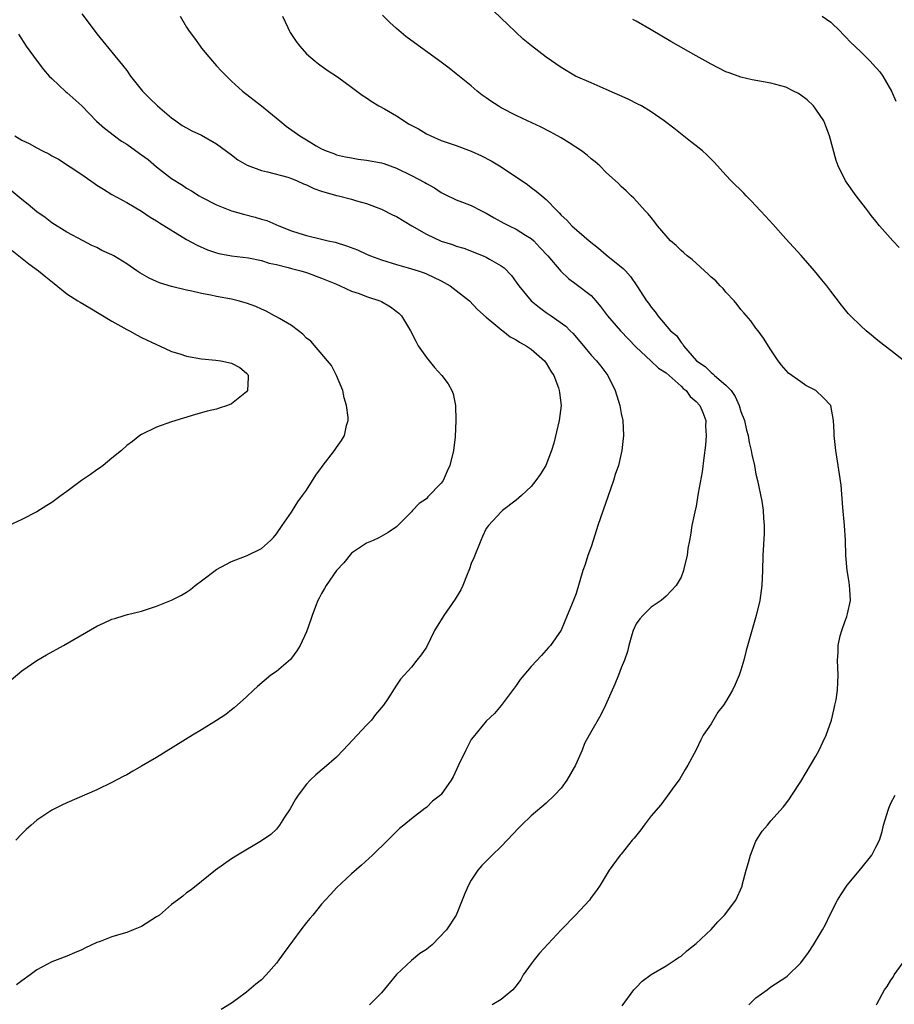
# Model space of a CAD drawing. Units: inches. Extents: x 2499000 to 2502000, y 1479000 to 1482000.
# Drawn here: x 2500037 to 2500153, y 1481435 to 1481567 of the extents above; entities that cross this region are included whole.
import ezdxf

# ---------------------------------------------------------------- set-up
doc = ezdxf.new("R2010")
doc.units = ezdxf.units.IN
doc.header["$MEASUREMENT"] = 0
doc.layers.add('LD24991479_10ft', color=133, linetype='Continuous')

msp = doc.modelspace()

# ---------------------------------------------------------------- linework, layer by layer
at = {"layer": 'LD24991479_10ft'}
for points, elevation in [([(2500154.87, 1481520.87), (2500153, 1481522.35), (2500151.5, 1481523.5), (2500151, 1481523.9), (2500150.42, 1481524.42), (2500149.71, 1481525), (2500149, 1481525.63), (2500147.62, 1481527), (2500147.31, 1481527.31), (2500146.42, 1481528.42), (2500145, 1481530.29), (2500144.48, 1481531), (2500143.79, 1481531.79), (2500142.8, 1481533), (2500141.03, 1481535.03), (2500139, 1481537.25), (2500137.23, 1481539.23), (2500136.28, 1481540.28), (2500135.61, 1481541), (2500135, 1481541.68), (2500134.35, 1481542.35), (2500133.68, 1481543), (2500133.36, 1481543.36), (2500131.71, 1481545), (2500131, 1481545.76), (2500129.46, 1481547.46), (2500129, 1481547.88), (2500128.46, 1481548.46), (2500127.86, 1481549), (2500127, 1481549.68), (2500126.28, 1481550.28), (2500124.02, 1481552.02), (2500122.74, 1481553), (2500121, 1481554.2), (2500119.71, 1481555), (2500119.25, 1481555.25), (2500117.92, 1481555.92), (2500115, 1481557.22), (2500113, 1481558.07), (2500110.89, 1481559), (2500109, 1481560.12), (2500107, 1481561.51), (2500105.02, 1481563.02), (2500103.94, 1481563.94), (2500102.9, 1481564.9), (2500099, 1481568.64)], 8110), ([(2500045, 1481567.3), (2500046, 1481566.01), (2500047, 1481564.65), (2500049, 1481562.2), (2500050.46, 1481560.46), (2500051, 1481559.75), (2500051.52, 1481559), (2500053.12, 1481557), (2500054.05, 1481556.05), (2500055.13, 1481555), (2500057, 1481553.41), (2500057.56, 1481553), (2500058.41, 1481552.41), (2500059, 1481552.1), (2500059.7, 1481551.7), (2500061, 1481551.1), (2500063, 1481549.94), (2500065, 1481548.46), (2500065.82, 1481547.82), (2500067.08, 1481547.08), (2500069, 1481546.38), (2500069.78, 1481546.22), (2500072.52, 1481545.48), (2500073, 1481545.32), (2500073.74, 1481545), (2500074.59, 1481544.59), (2500075, 1481544.46), (2500075.98, 1481543.98), (2500077, 1481543.64), (2500079, 1481543.06), (2500079.28, 1481543), (2500081, 1481542.55), (2500081.66, 1481542.34), (2500083, 1481541.97), (2500085, 1481541.22), (2500086.49, 1481540.49), (2500087, 1481540.26), (2500089.07, 1481539), (2500091, 1481537.87), (2500093, 1481536.94), (2500094.5, 1481536.5), (2500095, 1481536.3), (2500096.02, 1481536.02), (2500098.58, 1481535), (2500099, 1481534.82), (2500099.45, 1481534.55), (2500101, 1481533.68), (2500101.39, 1481533.39), (2500102.36, 1481532.36), (2500103, 1481531.49), (2500103.34, 1481531), (2500105, 1481529), (2500106.09, 1481528.09), (2500107, 1481527.45), (2500107.68, 1481527), (2500109.62, 1481525.62), (2500110.21, 1481525), (2500110.62, 1481524.62), (2500111, 1481524.14), (2500111.99, 1481523), (2500113, 1481521.73), (2500113.72, 1481521), (2500114.28, 1481520.28), (2500115.22, 1481519), (2500116.2, 1481517), (2500116.82, 1481515), (2500117, 1481513.95), (2500117.21, 1481513), (2500117.3, 1481511), (2500117.1, 1481509), (2500117, 1481508.63), (2500116.64, 1481507), (2500116.21, 1481505.79), (2500116, 1481505), (2500113.91, 1481499), (2500113.26, 1481497), (2500113, 1481496.15), (2500112.57, 1481495), (2500112.19, 1481493.81), (2500111.9, 1481493), (2500111, 1481489.93), (2500110.37, 1481488.37), (2500109.79, 1481487), (2500108.99, 1481485.01), (2500107.59, 1481483), (2500107.29, 1481482.71), (2500106.36, 1481481.64), (2500105, 1481480.17), (2500103.54, 1481478.46), (2500103, 1481477.65), (2500101, 1481474.95), (2500100.09, 1481473.91), (2500099, 1481472.87), (2500097.24, 1481470.76), (2500097, 1481470.43), (2500096.25, 1481469), (2500095.29, 1481467), (2500094.56, 1481465.43), (2500094.3, 1481465), (2500093, 1481463.1), (2500092.89, 1481463), (2500091.82, 1481462.18), (2500091, 1481461.36), (2500090.78, 1481461.22), (2500089, 1481459.86), (2500087.99, 1481459), (2500087.43, 1481458.57), (2500086.42, 1481457.58), (2500085.86, 1481457), (2500083.8, 1481455), (2500082.34, 1481453.66), (2500081, 1481452.48), (2500079, 1481450.62), (2500078.24, 1481449.76), (2500077.5, 1481449), (2500077, 1481448.43), (2500075.83, 1481447), (2500075.47, 1481446.53), (2500075, 1481445.98), (2500074.23, 1481445), (2500072, 1481442), (2500071.31, 1481441), (2500071, 1481440.59), (2500069.63, 1481439), (2500069, 1481438.34), (2500068.24, 1481437.76), (2500067, 1481436.69), (2500065.79, 1481435.79), (2500065, 1481435.24), (2500063.63, 1481434.37)], 8150), ([(2500058.14, 1481567), (2500059, 1481565.54), (2500059.34, 1481565), (2500060.05, 1481564.05), (2500060.79, 1481563), (2500061, 1481562.73), (2500062.45, 1481561), (2500063, 1481560.38), (2500063.67, 1481559.67), (2500065, 1481558.33), (2500066.47, 1481557), (2500069, 1481555.03), (2500071.43, 1481553), (2500072.31, 1481552.31), (2500074.11, 1481551), (2500075, 1481550.49), (2500076.31, 1481549.69), (2500077, 1481549.3), (2500077.61, 1481549), (2500078.64, 1481548.64), (2500079, 1481548.49), (2500080.21, 1481548.21), (2500081, 1481548.06), (2500081.91, 1481547.91), (2500083, 1481547.78), (2500085, 1481547.4), (2500085.31, 1481547.31), (2500087, 1481546.71), (2500089, 1481545.73), (2500090.79, 1481544.79), (2500091, 1481544.64), (2500092.08, 1481544.08), (2500093, 1481543.45), (2500093.87, 1481543), (2500094.63, 1481542.63), (2500095, 1481542.47), (2500095.82, 1481542.18), (2500097, 1481541.72), (2500098.37, 1481541), (2500099, 1481540.71), (2500100.06, 1481540.06), (2500101.36, 1481539.36), (2500102.06, 1481539), (2500103, 1481538.55), (2500104.24, 1481537.76), (2500105, 1481537.3), (2500105.34, 1481537), (2500106.13, 1481536.13), (2500107.21, 1481535), (2500108.97, 1481532.96), (2500109.96, 1481531.96), (2500111, 1481531.23), (2500113, 1481529.7), (2500113.63, 1481529), (2500114.25, 1481528.25), (2500115.18, 1481527), (2500116.91, 1481525), (2500119, 1481522.82), (2500120.96, 1481521), (2500122, 1481520), (2500123, 1481519.36), (2500125, 1481517.59), (2500125.3, 1481517.3), (2500125.68, 1481517), (2500126.2, 1481516.2), (2500127, 1481515.56), (2500127.51, 1481515), (2500127.9, 1481514.1), (2500128.3, 1481513), (2500128.28, 1481512.28), (2500128.37, 1481511), (2500128.26, 1481509.74), (2500128.02, 1481508.02), (2500127.83, 1481506.17), (2500127.3, 1481503.3), (2500127, 1481501.58), (2500126.83, 1481500.83), (2500126.46, 1481499), (2500126.28, 1481497.72), (2500126.11, 1481497), (2500125.91, 1481495.91), (2500125.8, 1481495), (2500125.42, 1481493.42), (2500125.34, 1481493), (2500125, 1481492.12), (2500124.33, 1481491), (2500123, 1481489.55), (2500122.35, 1481489), (2500121, 1481488.08), (2500119.9, 1481487), (2500119.48, 1481486.52), (2500119, 1481485.85), (2500118.61, 1481485), (2500118.41, 1481484.41), (2500118.01, 1481483), (2500117.83, 1481482.17), (2500117.43, 1481481), (2500117, 1481480), (2500116.66, 1481479), (2500116.18, 1481477.82), (2500114.92, 1481475), (2500114.3, 1481473.7), (2500112.73, 1481471), (2500112.12, 1481469.88), (2500111.78, 1481469), (2500110.92, 1481467), (2500109.77, 1481465), (2500109, 1481463.92), (2500108.09, 1481463), (2500107, 1481461.93), (2500105, 1481460.24), (2500103.7, 1481459), (2500103.35, 1481458.65), (2500101.78, 1481457), (2500101, 1481456.14), (2500099.77, 1481455), (2500098.4, 1481453.6), (2500097.87, 1481453), (2500097, 1481451.67), (2500096.61, 1481451), (2500096.12, 1481449.88), (2500095, 1481446.98), (2500093.71, 1481445), (2500091.79, 1481443), (2500091.33, 1481442.67), (2500091, 1481442.4), (2500090.15, 1481441.85), (2500089, 1481440.91), (2500087, 1481439.07), (2500085, 1481436.62), (2500083.41, 1481435)], 8140), ([(2500071.81, 1481567), (2500072.51, 1481565.49), (2500072.72, 1481565), (2500072.82, 1481564.82), (2500073.62, 1481563.62), (2500074.1, 1481563), (2500075, 1481561.97), (2500076.14, 1481561), (2500076.62, 1481560.62), (2500077.77, 1481559.77), (2500079.12, 1481558.88), (2500081, 1481557.51), (2500082.44, 1481556.44), (2500083, 1481556.1), (2500083.64, 1481555.64), (2500084.67, 1481555), (2500085.4, 1481554.6), (2500087, 1481553.67), (2500088.02, 1481553), (2500088.64, 1481552.64), (2500089.94, 1481551.94), (2500091, 1481551.3), (2500091.62, 1481551), (2500093, 1481550.41), (2500095, 1481549.74), (2500097, 1481548.99), (2500098.35, 1481548.35), (2500099.66, 1481547.66), (2500100.75, 1481547), (2500103.8, 1481545), (2500104.51, 1481544.51), (2500105, 1481544.12), (2500105.65, 1481543.65), (2500106.4, 1481543), (2500107, 1481542.52), (2500108.45, 1481541), (2500108.75, 1481540.75), (2500109, 1481540.44), (2500109.74, 1481539.74), (2500110.41, 1481539), (2500112.73, 1481537), (2500114, 1481536), (2500115, 1481535.15), (2500117.29, 1481533.29), (2500117.57, 1481533), (2500118.25, 1481532.25), (2500119.09, 1481531), (2500120.39, 1481529), (2500120.67, 1481528.67), (2500121, 1481528.14), (2500121.53, 1481527.53), (2500121.9, 1481527), (2500123.61, 1481525), (2500124.38, 1481524.38), (2500125, 1481523.43), (2500125.22, 1481523.22), (2500125.33, 1481523), (2500127.08, 1481521), (2500128.22, 1481520.22), (2500129, 1481519.4), (2500129.24, 1481519.24), (2500129.47, 1481519), (2500131, 1481517.75), (2500131.67, 1481517), (2500132.23, 1481516.23), (2500132.77, 1481515), (2500133, 1481514.22), (2500133.45, 1481513), (2500133.72, 1481511.72), (2500133.94, 1481511), (2500134.08, 1481510.08), (2500134.36, 1481509), (2500134.46, 1481508.46), (2500134.79, 1481507), (2500135, 1481505.87), (2500135.22, 1481505), (2500135.77, 1481502.23), (2500135.95, 1481501), (2500135.99, 1481499.99), (2500136.11, 1481499), (2500136.1, 1481497.91), (2500135.93, 1481495), (2500135.89, 1481493), (2500135.8, 1481491), (2500135.68, 1481490.32), (2500135.51, 1481489), (2500135.04, 1481487), (2500133.71, 1481482.29), (2500133.39, 1481481), (2500133, 1481479.68), (2500132.77, 1481479), (2500132.21, 1481477.79), (2500131.87, 1481477), (2500131, 1481475.5), (2500130.65, 1481475), (2500129.93, 1481474.07), (2500129, 1481472.54), (2500127.97, 1481471), (2500127.63, 1481470.37), (2500127, 1481469.05), (2500125.9, 1481467), (2500125.57, 1481466.43), (2500124.82, 1481465.18), (2500123.82, 1481463.82), (2500123.14, 1481462.86), (2500123, 1481462.7), (2500122.29, 1481461.71), (2500121, 1481460.22), (2500120.08, 1481459), (2500119.63, 1481458.37), (2500118.73, 1481457.27), (2500118.49, 1481457), (2500117, 1481455.13), (2500116.88, 1481455), (2500115.39, 1481453), (2500114.19, 1481451), (2500113.73, 1481450.27), (2500113, 1481449.34), (2500112.78, 1481449), (2500110.9, 1481447), (2500109, 1481445.03), (2500106.1, 1481441.9), (2500105.38, 1481441), (2500105, 1481440.49), (2500103.94, 1481439), (2500103.61, 1481438.39), (2500103, 1481437.53), (2500102.53, 1481437), (2500101, 1481435.74), (2500099.8, 1481435)], 8130), ([(2500117.12, 1481434.88), (2500118.71, 1481437), (2500119, 1481437.34), (2500119.81, 1481438.19), (2500121, 1481439.08), (2500123, 1481440.22), (2500124.21, 1481441), (2500124.68, 1481441.32), (2500125, 1481441.51), (2500125.77, 1481442.23), (2500127, 1481443.2), (2500129, 1481445.06), (2500129.91, 1481446.09), (2500130.81, 1481447), (2500132.3, 1481449), (2500133.14, 1481450.86), (2500133.18, 1481451), (2500133.71, 1481453), (2500134.02, 1481454.02), (2500134.25, 1481455), (2500135, 1481456.86), (2500135.82, 1481458.18), (2500136.55, 1481459), (2500137, 1481459.55), (2500138.62, 1481461.38), (2500139, 1481461.84), (2500139.48, 1481462.52), (2500139.77, 1481463), (2500141, 1481464.82), (2500143, 1481468.2), (2500143.44, 1481469), (2500143.92, 1481470.08), (2500144.36, 1481471), (2500145.08, 1481473), (2500145.42, 1481474.58), (2500145.55, 1481475), (2500145.71, 1481475.71), (2500145.89, 1481477), (2500145.91, 1481478.09), (2500145.99, 1481479), (2500145.89, 1481481), (2500145.96, 1481482.04), (2500145.97, 1481483), (2500146.26, 1481484.26), (2500146.46, 1481485), (2500146.61, 1481485.39), (2500147, 1481486.48), (2500147.15, 1481486.85), (2500147.22, 1481487.22), (2500147.61, 1481489), (2500147.55, 1481490.45), (2500147.5, 1481491), (2500147.42, 1481491.42), (2500147.17, 1481493), (2500146.98, 1481495), (2500146.94, 1481497.06), (2500146.84, 1481499), (2500146.61, 1481501.39), (2500146.36, 1481504.36), (2500146.13, 1481505.87), (2500145.99, 1481507), (2500145.66, 1481509), (2500145.43, 1481511), (2500145.44, 1481511.44), (2500145.34, 1481513), (2500144.98, 1481515), (2500144.03, 1481516.03), (2500143.01, 1481517), (2500141.67, 1481517.67), (2500141, 1481518.18), (2500139.34, 1481519.33), (2500138.41, 1481520.41), (2500137.98, 1481521), (2500137, 1481522.44), (2500136.02, 1481524.02), (2500135.28, 1481525), (2500135, 1481525.35), (2500134.3, 1481526.3), (2500133.4, 1481527.4), (2500133, 1481527.83), (2500132.51, 1481528.51), (2500132.07, 1481529), (2500131, 1481530.16), (2500130.62, 1481530.62), (2500130.21, 1481531), (2500129.64, 1481531.64), (2500129, 1481532.17), (2500128.59, 1481532.59), (2500128.11, 1481533), (2500127, 1481534), (2500126.49, 1481534.49), (2500125.81, 1481535), (2500125.39, 1481535.39), (2500125, 1481535.7), (2500124.36, 1481536.36), (2500123.6, 1481537), (2500123, 1481537.67), (2500121.85, 1481539), (2500121.5, 1481539.5), (2500121, 1481540.1), (2500120.61, 1481540.61), (2500120.2, 1481541), (2500118.69, 1481542.69), (2500118.34, 1481543), (2500117.66, 1481543.66), (2500117, 1481544.26), (2500116.64, 1481544.64), (2500115, 1481546.12), (2500114.15, 1481547), (2500113.55, 1481547.55), (2500113, 1481547.94), (2500112.45, 1481548.45), (2500111.7, 1481549), (2500110.08, 1481550.08), (2500109, 1481550.73), (2500107.55, 1481551.55), (2500106.22, 1481552.22), (2500104.52, 1481553), (2500103, 1481553.73), (2500101, 1481554.77), (2500100.59, 1481555), (2500099.63, 1481555.63), (2500099, 1481556.09), (2500098.46, 1481556.46), (2500097.78, 1481557), (2500097, 1481557.67), (2500095, 1481559.31), (2500094.03, 1481560.03), (2500093, 1481560.84), (2500089.41, 1481563.41), (2500088.28, 1481564.28), (2500087, 1481565.35), (2500086.14, 1481566.14), (2500085.14, 1481567.14)], 8120), ([(2500143.84, 1481567), (2500145, 1481566.21), (2500146.22, 1481565), (2500146.58, 1481564.58), (2500147, 1481564.19), (2500147.58, 1481563.58), (2500149, 1481562.23), (2500150.23, 1481561), (2500150.6, 1481560.6), (2500151.54, 1481559.54), (2500151.93, 1481559), (2500153.07, 1481557), (2500153.65, 1481555.65)], 8090), ([(2500154.11, 1481536.11), (2500153.26, 1481537), (2500151.49, 1481539), (2500151, 1481539.64), (2500150.38, 1481540.38), (2500149.92, 1481541), (2500148.38, 1481543), (2500146.97, 1481545), (2500145.96, 1481547), (2500145.71, 1481547.71), (2500144.81, 1481551), (2500144.32, 1481552.32), (2500144.04, 1481553), (2500143, 1481554.58), (2500142.66, 1481555), (2500141.84, 1481555.84), (2500141, 1481556.45), (2500140.67, 1481556.67), (2500140.03, 1481557), (2500139, 1481557.51), (2500138.33, 1481557.67), (2500137, 1481558.03), (2500134.49, 1481558.49), (2500133, 1481558.86), (2500131.41, 1481559.41), (2500131, 1481559.58), (2500129, 1481560.59), (2500127, 1481561.71), (2500123.62, 1481563.62), (2500121, 1481565.16), (2500119, 1481566.33), (2500118.56, 1481566.56)], 8100), ([(2500036.58, 1481564.58), (2500037.6, 1481563), (2500039.05, 1481561), (2500039.89, 1481559.89), (2500040.67, 1481559), (2500041, 1481558.67), (2500042.88, 1481556.88), (2500043, 1481556.8), (2500045, 1481555), (2500046.97, 1481552.97), (2500048.03, 1481552.03), (2500049.36, 1481551), (2500050.32, 1481550.32), (2500051, 1481549.9), (2500052.68, 1481548.68), (2500053, 1481548.47), (2500053.86, 1481547.86), (2500055, 1481546.88), (2500057, 1481545.33), (2500058.43, 1481544.43), (2500059, 1481544.03), (2500059.67, 1481543.67), (2500060.69, 1481543), (2500061, 1481542.81), (2500063, 1481541.79), (2500065, 1481541.02), (2500066.58, 1481540.58), (2500068.17, 1481540.17), (2500069, 1481539.91), (2500069.72, 1481539.72), (2500071.29, 1481539), (2500073, 1481538.33), (2500073.99, 1481538.01), (2500075, 1481537.71), (2500077, 1481537.23), (2500077.91, 1481537), (2500078.82, 1481536.82), (2500080.35, 1481536.35), (2500081.79, 1481535.79), (2500083, 1481535.22), (2500083.54, 1481535), (2500085, 1481534.45), (2500087, 1481533.86), (2500088.59, 1481533.41), (2500089.9, 1481533), (2500090.72, 1481532.72), (2500091, 1481532.61), (2500093, 1481531.67), (2500094.19, 1481531), (2500096.78, 1481529), (2500097.84, 1481527.84), (2500099, 1481526.81), (2500100.03, 1481525.97), (2500101.07, 1481525.07), (2500101.2, 1481525), (2500102.2, 1481524.2), (2500103, 1481523.8), (2500103.45, 1481523.45), (2500104.32, 1481523), (2500105, 1481522.52), (2500106.76, 1481521), (2500107, 1481520.69), (2500107.6, 1481519.6), (2500108.01, 1481519), (2500108.63, 1481517.37), (2500108.74, 1481517), (2500108.76, 1481516.76), (2500108.99, 1481515), (2500108.75, 1481513), (2500108.01, 1481509.99), (2500107.7, 1481509), (2500106.97, 1481507), (2500106.2, 1481505.8), (2500105.63, 1481505), (2500105, 1481504.19), (2500103.7, 1481503), (2500103, 1481502.38), (2500101.18, 1481501), (2500101, 1481500.84), (2500099.3, 1481499), (2500099.17, 1481498.83), (2500099, 1481498.58), (2500098.49, 1481497.51), (2500098.26, 1481497), (2500097.32, 1481494.68), (2500097, 1481493.92), (2500096.78, 1481493.22), (2500096.69, 1481493), (2500096.45, 1481492.45), (2500095.87, 1481491), (2500095.6, 1481490.4), (2500094.83, 1481489.17), (2500093.33, 1481487), (2500093, 1481486.39), (2500092.45, 1481485.55), (2500092.1, 1481485), (2500091, 1481482.76), (2500090.29, 1481481.71), (2500089.75, 1481481), (2500089, 1481480.07), (2500087.53, 1481478.47), (2500087, 1481477.67), (2500085.88, 1481475.88), (2500085.3, 1481475), (2500084.23, 1481473.77), (2500083.66, 1481473), (2500083, 1481472.36), (2500079.91, 1481469), (2500079, 1481468.09), (2500077.37, 1481466.63), (2500076.27, 1481465.73), (2500075.49, 1481465), (2500075, 1481464.45), (2500073.89, 1481463), (2500073.54, 1481462.46), (2500072.82, 1481461.18), (2500072.08, 1481460.08), (2500071.4, 1481459), (2500071, 1481458.47), (2500070.24, 1481457.76), (2500069, 1481456.92), (2500065.79, 1481455), (2500065, 1481454.49), (2500062.86, 1481453), (2500061, 1481451.46), (2500059.62, 1481450.38), (2500059, 1481449.95), (2500058.48, 1481449.52), (2500057.8, 1481449), (2500057, 1481448.41), (2500055.38, 1481447), (2500055, 1481446.74), (2500053, 1481445.48), (2500051.88, 1481445), (2500051, 1481444.67), (2500050.51, 1481444.51), (2500049, 1481444.09), (2500047.47, 1481443.47), (2500047, 1481443.31), (2500045.43, 1481442.57), (2500045, 1481442.34), (2500044.04, 1481441.96), (2500043, 1481441.5), (2500041.7, 1481441), (2500041, 1481440.75), (2500039, 1481439.69), (2500038.1, 1481439), (2500037, 1481438.23), (2500036.31, 1481437.69)], 8160), ([(2500036.06, 1481551), (2500037, 1481550.45), (2500037.99, 1481549.99), (2500039, 1481549.4), (2500039.75, 1481549), (2500040.61, 1481548.61), (2500041, 1481548.35), (2500041.9, 1481547.9), (2500045, 1481545.86), (2500046.2, 1481545), (2500046.68, 1481544.68), (2500047, 1481544.44), (2500047.9, 1481543.9), (2500049, 1481543.17), (2500051, 1481542.13), (2500053, 1481540.97), (2500054.15, 1481540.15), (2500055, 1481539.68), (2500055.38, 1481539.38), (2500059, 1481537.18), (2500060.4, 1481536.4), (2500061.8, 1481535.8), (2500063, 1481535.39), (2500063.31, 1481535.31), (2500065, 1481535), (2500067.27, 1481534.73), (2500069, 1481534.38), (2500070.03, 1481534.03), (2500071, 1481533.83), (2500072.55, 1481533.45), (2500073, 1481533.31), (2500074.25, 1481533), (2500075, 1481532.76), (2500077, 1481532.03), (2500079, 1481531.21), (2500079.51, 1481531), (2500081, 1481530.3), (2500082.03, 1481529.97), (2500083, 1481529.58), (2500084.8, 1481529), (2500085, 1481528.91), (2500086.2, 1481528.2), (2500087.35, 1481527.35), (2500087.68, 1481527), (2500088.88, 1481525), (2500089.59, 1481523.59), (2500089.93, 1481523), (2500091, 1481521.42), (2500092.09, 1481520.09), (2500093.08, 1481519), (2500093.91, 1481517.91), (2500094.41, 1481517), (2500094.58, 1481516.58), (2500094.91, 1481515), (2500094.95, 1481513), (2500094.83, 1481510.83), (2500094.62, 1481509), (2500094.14, 1481507), (2500093.77, 1481506.23), (2500093.23, 1481505), (2500093, 1481504.65), (2500091.19, 1481502.81), (2500091, 1481502.56), (2500090.05, 1481501.95), (2500089.14, 1481501), (2500089, 1481500.83), (2500087, 1481498.83), (2500085.92, 1481498.08), (2500084.67, 1481497.33), (2500083.9, 1481497), (2500083, 1481496.64), (2500081, 1481495.3), (2500079.97, 1481494.03), (2500079, 1481493.01), (2500077.63, 1481491), (2500077.42, 1481490.58), (2500077, 1481489.93), (2500076.7, 1481489.3), (2500076.52, 1481489), (2500076.2, 1481488.2), (2500075.76, 1481487), (2500075.57, 1481486.43), (2500075, 1481484.82), (2500074.14, 1481483), (2500073.73, 1481482.27), (2500073, 1481481.27), (2500072.87, 1481481.13), (2500071, 1481479.51), (2500070.26, 1481479), (2500068.48, 1481477.52), (2500067.91, 1481477), (2500067, 1481476.12), (2500065.35, 1481474.64), (2500065, 1481474.38), (2500064.23, 1481473.77), (2500063, 1481472.97), (2500061, 1481471.73), (2500059.77, 1481471), (2500055, 1481468.03), (2500053, 1481466.85), (2500051.8, 1481466.2), (2500051, 1481465.73), (2500050.51, 1481465.49), (2500049, 1481464.68), (2500047, 1481463.72), (2500043, 1481461.96), (2500042.34, 1481461.66), (2500041.02, 1481461), (2500039, 1481459.65), (2500038.25, 1481459), (2500037.6, 1481458.4), (2500037, 1481457.82), (2500036.21, 1481457)], 8170), ([(2500035.6, 1481478.4), (2500037, 1481479.61), (2500039, 1481480.98), (2500040.28, 1481481.72), (2500042.57, 1481483), (2500047, 1481485.56), (2500048, 1481486), (2500049, 1481486.49), (2500049.42, 1481486.58), (2500050.66, 1481487), (2500051.13, 1481487.13), (2500053, 1481487.58), (2500055, 1481488.21), (2500057, 1481489.01), (2500058.32, 1481489.68), (2500059, 1481490.09), (2500059.53, 1481490.47), (2500060.15, 1481491), (2500061, 1481491.6), (2500063, 1481493.11), (2500064.23, 1481493.77), (2500065, 1481494.2), (2500067.1, 1481495), (2500069, 1481495.94), (2500070.21, 1481497), (2500070.61, 1481497.39), (2500071, 1481497.87), (2500071.74, 1481499), (2500073, 1481500.79), (2500073.12, 1481501), (2500073.86, 1481502.14), (2500074.47, 1481503), (2500075, 1481503.72), (2500076.27, 1481505.73), (2500077, 1481506.72), (2500077.11, 1481506.89), (2500078.72, 1481509), (2500079, 1481509.43), (2500079.66, 1481510.34), (2500080.09, 1481511), (2500080.36, 1481512.36), (2500080.56, 1481513), (2500080.57, 1481513.43), (2500080.35, 1481515), (2500080.03, 1481516.03), (2500079.86, 1481517), (2500079.03, 1481519.03), (2500078.34, 1481520.34), (2500077.81, 1481521), (2500075.59, 1481523.59), (2500075, 1481524), (2500074.52, 1481524.52), (2500073.93, 1481525), (2500073, 1481525.69), (2500071.39, 1481526.61), (2500071, 1481526.86), (2500070.72, 1481527), (2500069.63, 1481527.63), (2500069, 1481527.88), (2500068.23, 1481528.23), (2500067, 1481528.68), (2500065.88, 1481529), (2500065, 1481529.22), (2500063, 1481529.58), (2500062.24, 1481529.76), (2500061, 1481529.99), (2500059.7, 1481530.3), (2500059, 1481530.43), (2500057, 1481530.91), (2500055.4, 1481531.4), (2500055, 1481531.57), (2500054.01, 1481532.01), (2500052.74, 1481532.74), (2500052.37, 1481533), (2500051, 1481533.92), (2500049.27, 1481535), (2500049, 1481535.15), (2500047.7, 1481535.7), (2500047, 1481536.09), (2500046.36, 1481536.36), (2500045.21, 1481537), (2500043, 1481538.17), (2500041, 1481539.42), (2500040.11, 1481540.11), (2500039, 1481540.89), (2500037.86, 1481541.86), (2500037, 1481542.53), (2500035.65, 1481543.65)], 8180), ([(2500035.72, 1481535.72), (2500037.93, 1481533.93), (2500039.21, 1481533), (2500040.19, 1481532.19), (2500041.31, 1481531.31), (2500043, 1481529.93), (2500044.5, 1481529), (2500044.79, 1481528.79), (2500046.07, 1481528.07), (2500047.32, 1481527.32), (2500049, 1481526.27), (2500051, 1481525.18), (2500051.38, 1481525), (2500052.42, 1481524.42), (2500053, 1481524.11), (2500055, 1481523.15), (2500055.4, 1481523), (2500057, 1481522.24), (2500058.09, 1481521.91), (2500059, 1481521.61), (2500061, 1481521.25), (2500062.92, 1481521.08), (2500063.59, 1481521), (2500065, 1481520.69), (2500066.09, 1481520.09), (2500067, 1481519.32), (2500067.15, 1481519.15), (2500067.23, 1481519), (2500067.23, 1481518.77), (2500067.11, 1481517), (2500067, 1481516.84), (2500065, 1481515.23), (2500064.45, 1481515), (2500063.35, 1481514.65), (2500063, 1481514.51), (2500061.74, 1481514.26), (2500061, 1481514.02), (2500060.17, 1481513.83), (2500057, 1481512.85), (2500055, 1481512.12), (2500053, 1481511.16), (2500052.76, 1481511), (2500051.78, 1481510.22), (2500051, 1481509.67), (2500050.32, 1481509), (2500049, 1481508), (2500047.86, 1481507), (2500047.37, 1481506.63), (2500047, 1481506.44), (2500046.19, 1481505.81), (2500044.99, 1481505.01), (2500043, 1481503.52), (2500042.25, 1481503), (2500041.55, 1481502.45), (2500041, 1481502.05), (2500040.33, 1481501.67), (2500039, 1481500.81), (2500037, 1481499.79), (2500035.11, 1481498.89)], 8190), ([(2500134.05, 1481435), (2500135, 1481435.96), (2500136.48, 1481437), (2500137, 1481437.42), (2500139, 1481438.7), (2500139.15, 1481438.85), (2500141, 1481440.63), (2500142, 1481442), (2500142.68, 1481443), (2500143.88, 1481445), (2500144.27, 1481445.73), (2500144.86, 1481447), (2500145.89, 1481449), (2500146.32, 1481449.68), (2500147.19, 1481451), (2500149, 1481453.15), (2500150.47, 1481455), (2500151, 1481456.04), (2500151.47, 1481457), (2500151.85, 1481458.15), (2500152.04, 1481459), (2500152.63, 1481461), (2500152.72, 1481461.28), (2500153, 1481461.93), (2500153.58, 1481463)], 8110), ([(2500151.1, 1481435), (2500151.18, 1481435.18), (2500152.16, 1481437), (2500152.53, 1481437.47), (2500153, 1481438.29), (2500153.3, 1481438.7), (2500153.46, 1481439), (2500155, 1481441.14)], 8100)]:
    msp.add_lwpolyline(points, dxfattribs=dict(at, elevation=elevation))

doc.saveas('drawing.dxf')
